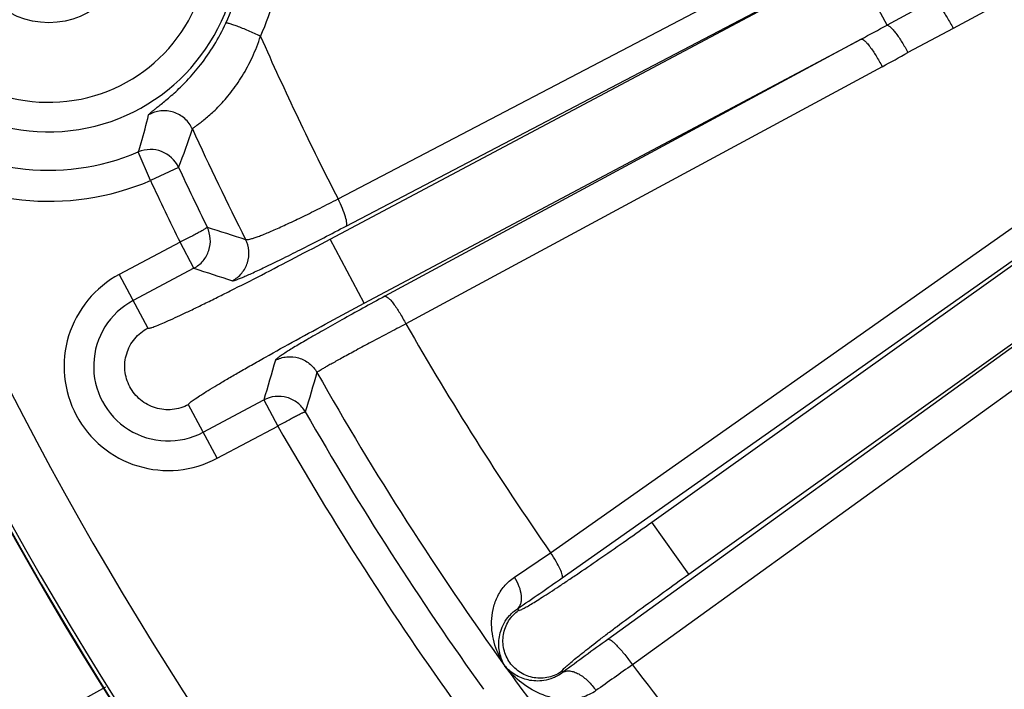
# Model space of a CAD drawing. Units: inches. Extents: x 0 to 17, y 0 to 11.
# Drawn here: x 2.8 to 3.1, y 7.3 to 7.6 of the extents above; entities that cross this region are included whole.
import ezdxf

# ---------------------------------------------------------------- set-up
doc = ezdxf.new("R2010")
doc.units = ezdxf.units.IN
doc.header["$LTSCALE"] = 0.935
doc.header["$MEASUREMENT"] = 0
doc.layers.get('0').update_dxf_attribs({"linetype": 'CONTINUOUS'})
doc.styles.add('TEXTSTYLE_1', font='gdt', dxfattribs={"width": 0.8})
doc.styles.add('TEXTSTYLE_2', font='arialbd.ttf')
doc.dimstyles.new('DIMSTYLE_2', dxfattribs={"dimtxt": 0.2, "dimasz": 0.1875, "dimexe": 0.125, "dimexo": 0.0625, "dimgap": 0.09, "dimtad": 0, "dimtih": 1, "dimtoh": 1, "dimdec": 1, "dimlfac": 5.7142857143, "dimzin": 4, "dimdsep": 46, "dimtxsty": 'TEXTSTYLE_2', "dimblk": '_FILLED', "dimblk1": '_FILLED', "dimblk2": '_FILLED', "dimcen": 0.09, "dimadec": 0, "dimazin": 0, "dimtp": 0.001, "dimtm": 0.001, "dimtfac": 1, "dimtdec": 1, "dimtmove": 0, "dimatfit": 2, "dimldrblk": '_FILLED', "dimfxl": 1, "dimtolj": 1, "dimtzin": 4, "dimarcsym": 0})

# ---------------------------------------------------------------- blocks, each defined once
blk = doc.blocks.new('_FILLED')
at = {"color": 0, "linetype": 'BYBLOCK'}
blk.add_solid([(0, 0), (-1, 0.1666666667), (-1, -0.1666666667)], dxfattribs=at)
blk = doc.blocks.new('*D4')
at = {"color": 2, "linetype": 'CONTINUOUS'}
for p, q in [((5.7508780729, 8.9748616069), (6.6673445665, 9.4519758664)), ((6.6673445665, 9.4519758664), (6.8173445665, 9.4519758664))]:
    blk.add_line(p, q, dxfattribs=at)
at = {"color": 2, "linetype": 'CONTINUOUS', "xscale": 0.1875, "yscale": 0.1875, "zscale": 0.1875, "rotation": 207.5015740109}
blk.add_blockref('_FILLED', (5.7508780729, 8.9748616069), dxfattribs=at)
at = {"color": 2, "linetype": 'CONTINUOUS', "insert": (6.9173445665, 9.5519758664), "char_height": 0.2, "width": 0.8101610905, "attachment_point": 1, "line_spacing_factor": 0.9, "style": 'TEXTSTYLE_1'}
blk.add_mtext('{\\Fgdt;n}\\Farialbd.ttf;24.0\\P[610]', dxfattribs=at)

msp = doc.modelspace()

# ---------------------------------------------------------------- linework, layer by layer
at = {"color": 9, "linetype": 'CONTINUOUS'}
for p, q in [((2.8926161345, 7.5034081908), (3.304942033, 7.7191532373)), ((2.8954963914, 7.4937591183), (3.3078222899, 7.7095041648)), ((3.3031327012, 7.6675987374), (3.111088178, 7.5639470929)), ((2.9681066977, 7.3777774587), (3.3011925942, 7.612317971)), ((2.972212666, 7.3688865836), (3.3052985625, 7.6034270959)), ((3.0040325742, 7.3886154783), (3.3052985625, 7.6034270959)), ((2.8898307587, 7.4891382381), (3.0755334875, 7.58783656)), ((3.0876064267, 7.5651223311), (3.0755334875, 7.58783656)), ((3.1036262386, 7.5737569319), (3.0876064272, 7.5651223302)), ((3.2905299252, 7.5650926904), (2.9884540217, 7.3470211884)), ((3.0171755585, 7.3701828898), (3.2905299252, 7.5650926904)), ((3.111088178, 7.5639470929), (3.0950372689, 7.5553706867)), ((2.9019394454, 7.4663555189), (3.0784135366, 7.560148953)), ((3.0784135366, 7.560148953), (2.9092435737, 7.4688433299)), ((3.2992175256, 7.5560410205), (2.9971416221, 7.3379695185)), ((3.0858754256, 7.5503390857), (2.9167054625, 7.4590334626)), ((2.825995226, 7.5099298578), (2.8216753327, 7.5200659863)), ((2.835980676, 7.514587463), (2.825995226, 7.5099298578)), ((2.8364814109, 7.4880375801), (2.8149294179, 7.4765830067)), ((2.8414035051, 7.4787699635), (2.83647958, 7.488036607)), ((2.9019394454, 7.4663555189), (2.8898307587, 7.4891382381)), ((2.8414034432, 7.4787699307), (2.8198542492, 7.4673168449)), ((2.8149294179, 7.4765830067), (2.825044133, 7.4575519819)), ((2.8447023355, 7.4205647083), (2.8662515736, 7.4320178176)), ((2.8662515907, 7.4320178267), (2.8711773289, 7.4227521468)), ((2.8496271668, 7.4112985465), (2.8395124516, 7.4303295713)), ((2.8496271668, 7.4112985465), (2.8711776546, 7.4227523199)), ((3.0171755585, 7.3701828898), (3.0040325742, 7.3886154783)), ((2.9553333036, 7.3691450284), (2.9681066977, 7.3777774586)), ((2.9563525501, 7.3578885793), (2.9567504469, 7.3573305426)), ((2.9721894685, 7.3356778398), (2.9724611627, 7.335296798))]:
    msp.add_line(p, q, dxfattribs=at)
at = {"color": 7, "linetype": 'CONTINUOUS'}
msp.add_line((2.7630969339, 7.3041928758), (2.8100991262, 7.3301394799), dxfattribs=at)
msp.add_circle((3.8881819624, 8.0051383474), 2.1, dxfattribs=at)
at = {"color": 9, "linetype": 'CONTINUOUS'}
msp.add_circle((2.7898621709, 7.5947118795), 0.0287574448, dxfattribs=at)
at = {"color": 7, "linetype": 'CONTINUOUS'}
for radius, start, end in [(1.2727265622, 189.8774297445, 233.0286739334), (1.2729352677, 192.9883316959, 226.6573780648)]:
    msp.add_arc((3.8881819624, 8.0051383474), radius, start, end, dxfattribs=at)
at = {"color": 9, "linetype": 'CONTINUOUS'}
for centre, radius, start, end in [((2.7898621709, 7.5947118795), 0.081142385, 107.8968933501, 293.0831066499), ((2.7898621709, 7.5947118795), 0.0675066552, 43.3242271618, 357.6557728416), ((2.7898621709, 7.5947118795), 0.0570130515, 43.3242271614, 357.6557728426), ((2.7892697854, 7.5947319562), 0.0697756095, 335.5079491885, 356.9628832127), ((2.7915618929, 7.5946513835), 0.0807925943, 335.4820257436, 356.9616783), ((2.450653789, 8.7314952884), 1.328959946, 298.18819671, 298.6388163292), ((3.8707712332, 8.0056926981), 1.0995804306, 203.8477333563, 207.1805847916), ((2.7453567727, 8.1812330691), 0.7169241043, 298.3575067382, 299.1928725609), ((2.5889755099, 7.6106642249), 0.265034094, 338.7453252165, 341.8840784805), ((3.8799467332, 8.0054162051), 1.1433985937, 204.6654328862, 206.8474773816), ((3.8881819624, 8.0051383474), 1.2495561042, 202.8832935164, 232.9817964426), ((2.7898621709, 7.5947118795), 0.0921606689, 234.9745066725, 293.0831066499), ((2.8259873633, 7.5099093755), 0.0110340902, 25.0853184786, 113.0038484914), ((3.8881819624, 8.0051383474), 1.160933981, 204.9956878821, 206.1576483747), ((3.8881819624, 8.0051383474), 1.2714177785, 202.8832921215, 233.0823105798), ((3.8881819624, 8.0051383474), 1.1719522649, 204.9956878821, 206.182450832), ((3.8377475589, 10.6084271881), 3.2690953729, 252.3425142783, 252.5933549828), ((3.8764186019, 10.6782727938), 3.3627481247, 252.0739950997, 252.3193911692), ((2.8322782923, 7.4439407766), 0.026472578, 117.99, 297.99), ((3.8709212045, 8.0057691264), 1.0997488661, 209.8113546688, 214.8222136031), ((6.0725015431, 6.507010113), 3.3370163501, 163.6551608411, 163.9070735766), ((6.0347169995, 6.5017827819), 3.2868669876, 163.382364811, 163.6365218393), ((3.8799903506, 8.0054380566), 1.1434473926, 209.5348779184, 215.7404897874), ((3.8881819624, 8.0051383474), 1.160933981, 209.8223467549, 215.6028586698), ((3.8881819624, 8.0051383474), 1.1719522649, 209.7975465393, 215.6028586698), ((2.2721256322, 8.3615404828), 1.2146948664, 304.2837125103, 305.1940926565), ((3.7588130061, 6.2794297299), 1.3165122434, 125.8136865593, 126.6767182466), ((3.8800601918, 8.0054898811), 1.1435343521, 215.7405533765, 217.4745654595), ((4.7876354024, 4.791595952), 3.1128582227, 125.1131384305, 125.4048095783), ((3.8709190349, 8.0057697051), 1.0997472693, 217.389525069, 222.4593509027)]:
    msp.add_arc(centre, radius, start, end, dxfattribs=at)
for points, knots in [([(3.1036262891, 7.5737569602), (3.1037881845, 7.5738071428), (3.1042658969, 7.5736485577), (3.1049305115, 7.5731241334), (3.105786914, 7.5722464567), (3.107190181, 7.5704936124), (3.1090316363, 7.5677135041), (3.1104067147, 7.5652693798), (3.111088178, 7.5639470929)], [0, 0, 0, 0, 0.0404714858, 0.1081996665, 0.2056582846, 0.3307398211, 0.6448042333, 1, 1, 1, 1]), ([(2.825337294, 7.5332318815), (2.825348351, 7.5332773632), (2.8254084625, 7.5333819637), (2.8256228415, 7.5336421199), (2.8260801016, 7.5340635357), (2.8268356249, 7.5346935911), (2.8278633367, 7.5355107895), (2.8291532827, 7.5365303141), (2.8306961348, 7.5377713076), (2.8324762007, 7.5392555659), (2.8353023054, 7.5417362031), (2.839242669, 7.5455676955), (2.8440908383, 7.5511853509), (2.8488179279, 7.5579958166), (2.8515368388, 7.5631051068), (2.8527669016, 7.5658052917)], [0, 0, 0, 0, 0.0032632259, 0.0082119924, 0.0235636313, 0.0464088396, 0.0768760225, 0.1150645854, 0.1610525821, 0.2149089562, 0.2766350826, 0.4231899094, 0.5976953996, 0.7931371502, 1, 1, 1, 1]), ([(2.8650695105, 7.5611241788), (2.8643578393, 7.5614625124), (2.862928296, 7.562125894), (2.8608057859, 7.5630678984), (2.858774227, 7.5639248923), (2.8569318369, 7.564657569), (2.8553626998, 7.5652318301), (2.8542549605, 7.5655904952), (2.8535586263, 7.5657691619), (2.8531926289, 7.5658381181), (2.8529442931, 7.5658581654), (2.8528022628, 7.5658372625), (2.8527669016, 7.5658052917)], [0, 0, 0, 0, 0.1786813752, 0.3573345436, 0.526525368, 0.6786385791, 0.8068299701, 0.905497126, 0.9422302766, 0.9701370885, 0.9891904066, 1, 1, 1, 1]), ([(3.0876063521, 7.5651222904), (3.0878029261, 7.5651083046), (3.0882726749, 7.5648614377), (3.0889767531, 7.5642708716), (3.089835897, 7.5633533129), (3.0912201549, 7.561624481), (3.0930190759, 7.558953913), (3.0943693233, 7.5566225805), (3.0950372689, 7.5553706867)], [0, 0, 0, 0, 0.0475980497, 0.1221846034, 0.2237250067, 0.3496711504, 0.6572870495, 1, 1, 1, 1]), ([(2.8408717899, 7.5282543963), (2.8408930071, 7.5282909933), (2.8409736794, 7.5283738709), (2.8412311708, 7.5286041197), (2.8417524648, 7.5290062162), (2.8425942467, 7.5296412078), (2.8437162115, 7.5304944084), (2.8450949665, 7.5315832078), (2.8467024247, 7.5329283683), (2.8485028928, 7.5345487398), (2.8512309476, 7.5372254969), (2.8547890004, 7.5412947135), (2.8588046726, 7.5470905948), (2.8623592221, 7.553787479), (2.8642481299, 7.5586268632), (2.8650695097, 7.5611241806)], [0, 0, 0, 0, 0.0030562583, 0.0082318631, 0.0250505088, 0.0504961727, 0.0844761551, 0.1268568469, 0.1774206671, 0.2358807054, 0.3018103474, 0.4534686915, 0.6256144401, 0.8100664546, 1, 1, 1, 1]), ([(3.0784135366, 7.560148953), (3.078575435, 7.5601991378), (3.0790531549, 7.5600405623), (3.0797177799, 7.5595161388), (3.0805741868, 7.558638465), (3.0819774562, 7.5568856212), (3.083818905, 7.5541055087), (3.0851939713, 7.5516613773), (3.0858754256, 7.5503390857)], [0, 0, 0, 0, 0.0404722659, 0.1082006881, 0.2056592995, 0.3307406884, 0.6448046724, 1, 1, 1, 1]), ([(2.8216753327, 7.5200659863), (2.8220084879, 7.521133494), (2.8233343669, 7.5254919379), (2.8245268495, 7.5298914254), (2.825337294, 7.5332318815)], [0, 0, 0, 0, 0.2454724636, 1, 1, 1, 1]), ([(2.8408717473, 7.5282543768), (2.8402414698, 7.529633671), (2.8383701504, 7.532154325), (2.8343039911, 7.5344864888), (2.8296396293, 7.5349517338), (2.8266518172, 7.5339880399), (2.825337294, 7.5332318815)], [0, 0, 0, 0, 0.24966696, 0.4999976611, 0.7503306166, 1, 1, 1, 1]), ([(2.8597929181, 7.4890380399), (2.8598940932, 7.4889657336), (2.8602527009, 7.4889295175), (2.8608802712, 7.4890104305), (2.8617829264, 7.489227459), (2.8629354392, 7.4895851864), (2.8643427663, 7.4900837244), (2.866703723, 7.4909964486), (2.8701964682, 7.4924777476), (2.8749597738, 7.4946403829), (2.8804034487, 7.4972368068), (2.886371851, 7.5001948972), (2.89049538, 7.5023062534), (2.892616136, 7.5034081879)], [0, 0, 0, 0, 0.0103644889, 0.0280010009, 0.0535770008, 0.0871965183, 0.1287219193, 0.1779240619, 0.2981722059, 0.4448354458, 0.6139061932, 0.8008099699, 1, 1, 1, 1]), ([(2.8954963914, 7.4937591183), (2.8956086882, 7.4938490205), (2.8957490094, 7.4942294834), (2.8957280491, 7.4953299157), (2.8952201575, 7.4973191205), (2.8941522411, 7.5001734732), (2.8931781328, 7.5022831957), (2.8926161345, 7.5034081908)], [0, 0, 0, 0, 0.0419859721, 0.1083680489, 0.3232720956, 0.632953247, 1, 1, 1, 1]), ([(2.8461457073, 7.4933491806), (2.8461454124, 7.4933137885), (2.8460724474, 7.4932287565), (2.8459174736, 7.4931197166), (2.8456756844, 7.4929541918), (2.8451969024, 7.4926411478), (2.8443890656, 7.4921665752), (2.8432038148, 7.4915047572), (2.8417641228, 7.4907295008), (2.8401228485, 7.4898715412), (2.8383399979, 7.4889617341), (2.8371083003, 7.4883470042), (2.8364795792, 7.4880366085)], [0, 0, 0, 0, 0.0096052524, 0.0270268116, 0.0532724806, 0.0882378027, 0.182738768, 0.3070953685, 0.4568130054, 0.6264188843, 0.8097125596, 1, 1, 1, 1]), ([(2.8414034013, 7.4787701588), (2.8426422911, 7.4794301001), (2.8448879005, 7.4812485729), (2.8469752293, 7.4850212122), (2.8475094069, 7.4892996936), (2.8467583034, 7.4920876649), (2.8461457073, 7.4933491806)], [0, 0, 0, 0, 0.2500566887, 0.5001719574, 0.7501765969, 1, 1, 1, 1]), ([(2.8551162672, 7.4743663515), (2.8551644105, 7.4743511063), (2.8552982897, 7.4743522065), (2.8556736739, 7.4744151648), (2.8563539972, 7.4746270817), (2.8574124065, 7.4750179171), (2.8587999095, 7.4755878375), (2.8605055227, 7.4763293306), (2.8625181555, 7.4772401375), (2.864823635, 7.4783137669), (2.8684419996, 7.4800364735), (2.8735576751, 7.4825391138), (2.8803004337, 7.4859184993), (2.8877142339, 7.4897068687), (2.8928510853, 7.4923750062), (2.8954963914, 7.4937591183)], [0, 0, 0, 0, 0.0033773888, 0.0087094633, 0.0255657318, 0.0507719247, 0.084264431, 0.125823163, 0.1751693921, 0.2319999893, 0.2959120823, 0.4431884686, 0.6128726149, 0.8003282501, 1, 1, 1, 1]), ([(2.825044133, 7.4575519819), (2.825067542, 7.4575075174), (2.8252335486, 7.4574617607), (2.8255161588, 7.4575012531), (2.8259628272, 7.4575991181), (2.8268514332, 7.4578757345), (2.8283341244, 7.4584322209), (2.8305346964, 7.4593498522), (2.8332972265, 7.4605723764), (2.8365927352, 7.4620892326), (2.8403901829, 7.4638867555), (2.8446526714, 7.4659480132), (2.8493392492, 7.4682534145), (2.8563110287, 7.4717322384), (2.8657157322, 7.4765133786), (2.8775624045, 7.4826528713), (2.8856929478, 7.4869390543), (2.8898307587, 7.4891382381)], [0, 0, 0, 0, 0.0020876271, 0.0060717809, 0.01229794, 0.0208332955, 0.0448412073, 0.0779663819, 0.1199224975, 0.1703212585, 0.2286868735, 0.2944637061, 0.3670231066, 0.4456702781, 0.6181597194, 0.8053243262, 1, 1, 1, 1]), ([(2.8551162803, 7.4743663268), (2.8563602785, 7.4750293933), (2.8586106965, 7.4768658641), (2.8607060033, 7.4806657955), (2.861196247, 7.4849773428), (2.8604237231, 7.4877773772), (2.8597929186, 7.4890380396)], [0, 0, 0, 0, 0.2497126963, 0.5000002933, 0.7502875981, 1, 1, 1, 1]), ([(2.8149294179, 7.4765830067), (2.8106820064, 7.4743246018), (2.8029974608, 7.4680609377), (2.7960099553, 7.4550253732), (2.7945234478, 7.4402937673), (2.7987973585, 7.4261191072), (2.8081680485, 7.4146616768), (2.8212075786, 7.4076680333), (2.8359064866, 7.4061819598), (2.8453841688, 7.4090439348), (2.8496271668, 7.4112985465)], [0, 0, 0, 0, 0.1250702591, 0.2501001957, 0.3751496082, 0.5001953664, 0.625242964, 0.7502197742, 0.8750773511, 1, 1, 1, 1]), ([(2.8395124516, 7.4303295713), (2.8394887734, 7.4303738971), (2.8395436027, 7.4305369981), (2.8397345184, 7.4307492212), (2.8400655033, 7.4310646359), (2.8407919521, 7.4316464187), (2.842082719, 7.43256397), (2.8440744769, 7.4338745089), (2.8466333413, 7.4354802263), (2.8497343552, 7.4373630307), (2.8533488227, 7.4395048334), (2.8574420671, 7.4418845273), (2.8619749384, 7.4444791302), (2.8687589218, 7.4483112959), (2.877983498, 7.4534313491), (2.8897001723, 7.4598154353), (2.8978016369, 7.4641563305), (2.9019394454, 7.4663555189)], [0, 0, 0, 0, 0.0020877782, 0.0060715537, 0.0122979076, 0.0208332074, 0.0448411315, 0.077966306, 0.1199224249, 0.1703211902, 0.2286868099, 0.294463648, 0.3670230544, 0.4456702325, 0.618159688, 0.8053243101, 1, 1, 1, 1]), ([(2.9092435737, 7.4688433299), (2.9066111421, 7.4674225017), (2.9015101416, 7.4646495552), (2.8941951209, 7.460610577), (2.8875872562, 7.4568950576), (2.8826199427, 7.4540391557), (2.879141498, 7.451990602), (2.8769420707, 7.4506701077), (2.8750427978, 7.4495018674), (2.8734575272, 7.4484943274), (2.8721950442, 7.4476558173), (2.8712685613, 7.4469916195), (2.8707058134, 7.4465429005), (2.8704406543, 7.4462652805), (2.8703639126, 7.4461544176), (2.8703495381, 7.4461057721)], [0, 0, 0, 0, 0.1989253187, 0.3860900968, 0.5556629081, 0.7030386392, 0.7671065125, 0.8241066397, 0.8736341473, 0.9153759632, 0.9490293563, 0.9743561451, 0.9912823337, 0.9966268365, 1, 1, 1, 1]), ([(2.9092435737, 7.4688433299), (2.9094054725, 7.4688935148), (2.9098831939, 7.4687349356), (2.9105478198, 7.4682105104), (2.9114042297, 7.4673328347), (2.9128074974, 7.46557999), (2.9146489451, 7.4627998806), (2.916024009, 7.4603557522), (2.9167054626, 7.4590334626)], [0, 0, 0, 0, 0.0404723886, 0.1082011477, 0.2056599641, 0.3307415478, 0.644805129, 1, 1, 1, 1]), ([(2.8395125406, 7.4303294042), (2.8377428475, 7.4293888549), (2.8337864563, 7.4281971663), (2.8276527949, 7.4288164205), (2.8222175436, 7.4317413509), (2.8183132783, 7.4365186468), (2.8165380107, 7.4424274761), (2.8171546192, 7.4485688911), (2.8200730231, 7.4539991971), (2.8232742728, 7.4566116988), (2.8250439509, 7.4575522786)], [0, 0, 0, 0, 0.1249647473, 0.2500292557, 0.3750044891, 0.4999999463, 0.6249954042, 0.7499706367, 0.8750351841, 1, 1, 1, 1]), ([(2.9167054701, 7.4590334495), (2.914587803, 7.4579214732), (2.9104814187, 7.4557578178), (2.9045826039, 7.4526253422), (2.8992440911, 7.4497638142), (2.8952206966, 7.4475826084), (2.892395116, 7.4460316879), (2.8906042875, 7.4450391049), (2.8890535795, 7.4441682329), (2.8877519952, 7.4434265476), (2.886713509, 7.4428166141), (2.885932775, 7.442351204), (2.8854414503, 7.4420172458), (2.8851852161, 7.4418503706), (2.8851274046, 7.4417719394)], [0, 0, 0, 0, 0.1993257938, 0.3868011386, 0.5565891137, 0.7040905277, 0.7681892354, 0.8251990663, 0.8747137668, 0.916416273, 0.9499953216, 0.9751924945, 0.9918802375, 1, 1, 1, 1]), ([(2.8703495552, 7.4461057399), (2.8715952424, 7.4467659048), (2.8743767445, 7.4476037027), (2.8786989754, 7.4472140992), (2.8825470334, 7.4452076294), (2.8844354973, 7.4430002862), (2.8851273381, 7.4417719089)], [0, 0, 0, 0, 0.2497124662, 0.4999999916, 0.7502875258, 1, 1, 1, 1]), ([(2.8809886415, 7.4277915516), (2.8802869753, 7.4290050814), (2.8783958638, 7.4311859984), (2.8745524237, 7.43313775), (2.8702569161, 7.4335195535), (2.867492404, 7.4326754894), (2.866251592, 7.4320178242)], [0, 0, 0, 0, 0.249715273, 0.4996628407, 0.7498309605, 1, 1, 1, 1]), ([(2.8711773295, 7.4227521459), (2.8717865235, 7.4230999469), (2.8729853501, 7.4237777619), (2.874738024, 7.4247458977), (2.8763680821, 7.4256259042), (2.8778153363, 7.4263860292), (2.8788856699, 7.4269252428), (2.8796116827, 7.4272747115), (2.8800448232, 7.4274751723), (2.8803980833, 7.4276248212), (2.8806728815, 7.4277284053), (2.8808505015, 7.4277900537), (2.8809590988, 7.4278089053), (2.8809886415, 7.4277915516)], [0, 0, 0, 0, 0.1904101146, 0.3738117221, 0.543490318, 0.6932163837, 0.8175438112, 0.8687369484, 0.9119884566, 0.946936489, 0.9732496201, 0.9906998571, 1, 1, 1, 1]), ([(2.9567504469, 7.3573305426), (2.9567732274, 7.3572982417), (2.9569073564, 7.3572796409), (2.9572752865, 7.3573810857), (2.9580299083, 7.3577142685), (2.9592224737, 7.3583542362), (2.9608489909, 7.3592965341), (2.9628761152, 7.3605332812), (2.9652910576, 7.3620546819), (2.9680678181, 7.3638463769), (2.9711804619, 7.3658915525), (2.9745987006, 7.3681706666), (2.979678676, 7.3715995461), (2.986522295, 7.3762938571), (2.9951308045, 7.3822981822), (3.0010314651, 7.3864756007), (3.0040325742, 7.3886154783)], [0, 0, 0, 0, 0.0020876118, 0.0060716602, 0.0208221568, 0.0448296987, 0.0779547552, 0.1199108967, 0.1703099984, 0.2286763852, 0.29445439, 0.3670154127, 0.4456644964, 0.6181579025, 0.8053255585, 1, 1, 1, 1]), ([(2.972212666, 7.3688865836), (2.9723034421, 7.3689843535), (2.9723710181, 7.369363131), (2.9721839724, 7.3703978522), (2.9714176786, 7.3722331592), (2.9700065135, 7.3748413858), (2.968793569, 7.3767568202), (2.9681066977, 7.3777774587)], [0, 0, 0, 0, 0.0401315243, 0.1054317349, 0.319508975, 0.6299374246, 1, 1, 1, 1]), ([(2.9518878038, 7.3375326902), (2.9503720024, 7.3398365875), (2.9479361228, 7.3449253377), (2.9468675804, 7.3519825632), (2.9475278402, 7.3577176536), (2.9489576015, 7.3620243178), (2.9514924129, 7.3660586405), (2.9539417089, 7.368239361), (2.9553333036, 7.3691450284)], [0, 0, 0, 0, 0.2352895809, 0.4744363476, 0.5977940884, 0.725102324, 0.8583435794, 1, 1, 1, 1]), ([(2.9563525501, 7.3578885793), (2.9569159207, 7.3583406659), (2.9575306094, 7.35941788), (2.9578018622, 7.3610339368), (2.9577622864, 7.3630859362), (2.9570406825, 7.3659013815), (2.9559877942, 7.368062474), (2.9553332981, 7.3691450248)], [0, 0, 0, 0, 0.1793701804, 0.2862529632, 0.4067071423, 0.6858700146, 1, 1, 1, 1]), ([(2.9721894685, 7.3356778398), (2.9721664219, 7.3357099544), (2.9721924409, 7.3358427261), (2.9724083503, 7.3361576229), (2.9729691824, 7.3367623475), (2.9739629179, 7.3376813059), (2.9753838284, 7.3389119026), (2.9772136995, 7.3404253126), (2.9794390615, 7.3422125855), (2.982037881, 7.3442538395), (2.9849858046, 7.3465300287), (2.988254488, 7.3490188893), (2.9931517222, 7.3527040571), (2.9998200696, 7.3576441804), (3.0083020854, 7.3638259086), (3.0141744517, 7.3680430089), (3.0171755585, 7.3701828898)], [0, 0, 0, 0, 0.0020877406, 0.0060714574, 0.0208220777, 0.0448296373, 0.0779546944, 0.1199108383, 0.1703099434, 0.2286763341, 0.2944543432, 0.3670153708, 0.4456644597, 0.6181578773, 0.8053255455, 1, 1, 1, 1]), ([(2.9518878002, 7.3375326761), (2.951041256, 7.3389411333), (2.9497607319, 7.3421234565), (2.9495448233, 7.3464979803), (2.9503226341, 7.3500799614), (2.9515291951, 7.3528832453), (2.9534917541, 7.3556400104), (2.9553034686, 7.3571994665), (2.9563525501, 7.3578885793)], [0, 0, 0, 0, 0.2148247164, 0.4397316795, 0.5610267152, 0.691658134, 0.8359133691, 1, 1, 1, 1]), ([(2.9721895928, 7.3356776661), (2.9707819751, 7.3346740069), (2.9675324721, 7.3332093406), (2.9622169556, 7.333048335), (2.9572391333, 7.3349378798), (2.9533621193, 7.3385840519), (2.9511785168, 7.3434376786), (2.9510143902, 7.3487595352), (2.9528989165, 7.3537323812), (2.955342624, 7.3563271458), (2.956750226, 7.3573308259)], [0, 0, 0, 0, 0.1249644083, 0.2500289384, 0.3750043906, 0.5000000164, 0.6249956435, 0.749971112, 0.8750356349, 1, 1, 1, 1]), ([(2.9884540217, 7.3470211884), (2.9886039749, 7.3470871785), (2.9890917428, 7.3469600939), (2.9898004718, 7.34650271), (2.9907612149, 7.345704858), (2.9923828109, 7.3440899789), (2.9945836058, 7.3415043285), (2.9962838342, 7.3392126564), (2.9971416221, 7.3379695185)], [0, 0, 0, 0, 0.0385302234, 0.1056791194, 0.203363624, 0.3291327238, 0.6447894596, 1, 1, 1, 1]), ([(2.9724611627, 7.335296798), (2.9714047753, 7.3344796677), (2.9692438173, 7.3332407807), (2.9659037553, 7.3323153156), (2.9628814634, 7.3321425334), (2.9593460658, 7.3326080855), (2.9554319488, 7.3341954454), (2.9529207677, 7.3363367673), (2.9518878002, 7.3375326761)], [0, 0, 0, 0, 0.176118618, 0.3235269871, 0.4534711217, 0.5725957135, 0.7916094399, 1, 1, 1, 1]), ([(2.9842022532, 7.3288218369), (2.9827274684, 7.3277720476), (2.979534706, 7.3262451151), (2.9745193352, 7.3254871784), (2.9697959551, 7.325902847), (2.9640627588, 7.3275531777), (2.9577136608, 7.3312051076), (2.9536300115, 7.335300775), (2.9518878023, 7.3375326924)], [0, 0, 0, 0, 0.1479796789, 0.2831273712, 0.4102760335, 0.5325816404, 0.7685485904, 1, 1, 1, 1]), ([(2.9724610562, 7.3352967307), (2.9728027956, 7.3355125341), (2.9736290655, 7.3358165462), (2.9750226704, 7.3358437475), (2.9765557685, 7.3354773561), (2.9788121626, 7.3344335141), (2.9815508213, 7.3322780335), (2.9833818385, 7.3300630764), (2.984202229, 7.3288218688)], [0, 0, 0, 0, 0.0838694006, 0.17782992, 0.2855562034, 0.4081705426, 0.6912635329, 1, 1, 1, 1])]:
    msp.add_open_spline(points, degree=3, knots=knots, dxfattribs=at)

# ---------------------------------------------------------------- dimensions: what is measured, and where the dimension line sits
at = {"color": 2, "linetype": 'CONTINUOUS'}
dim = msp.add_diameter_dim_2p(p1=(5.7508780729, 8.9748616069), p2=(2.025485852, 7.0354150878), text='%%c<>', dimstyle='DIMSTYLE_2', override={"dimpost": '<>'}, dxfattribs=at)
dim.commit()
dim.dimension.update_dxf_attribs({"geometry": '*D4', "text_midpoint": (7.3767002046, 9.3019758664), "dimtype": 163})

doc.saveas('drawing.dxf')
